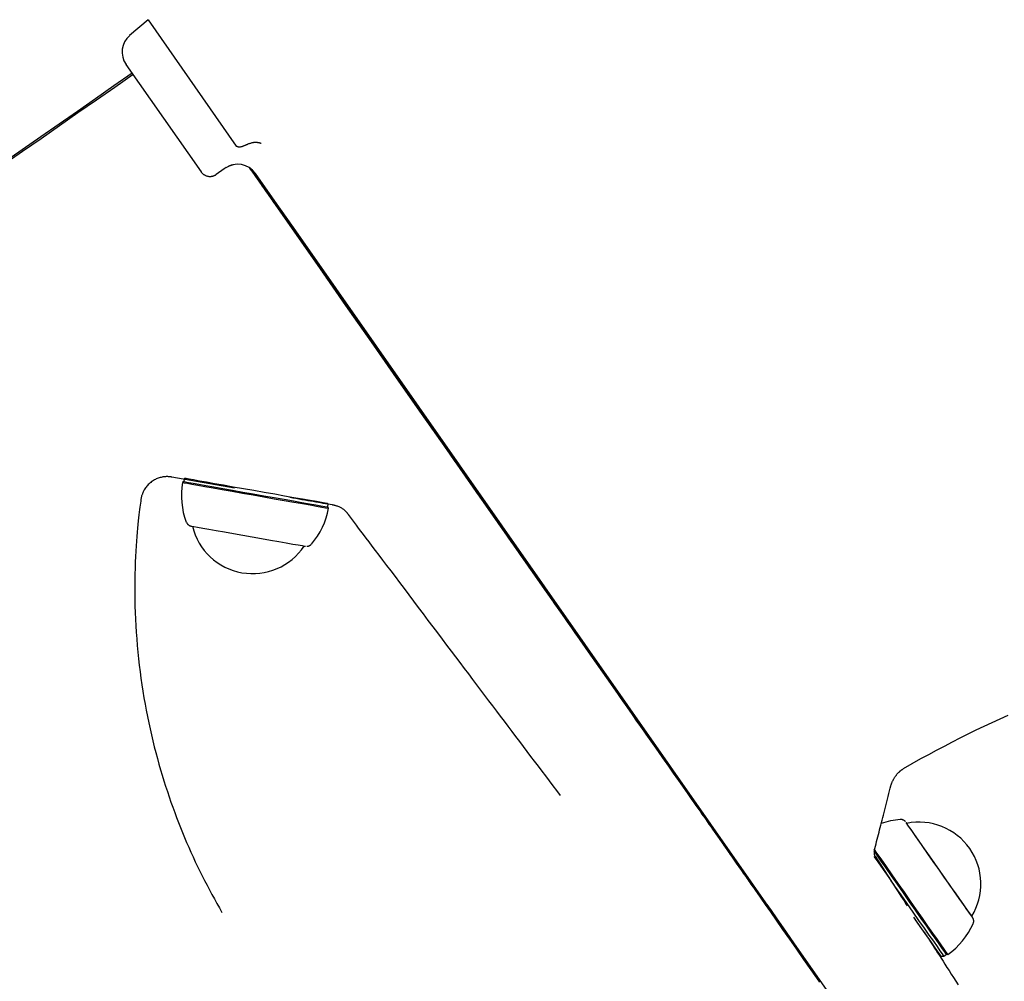
# Model space of a CAD drawing. Extents: x -3538 to 8326, y -2274 to 2480.
# Drawn here: x -1161 to -936, y 59 to 279 of the extents above; entities that cross this region are included whole.
import ezdxf

# ---------------------------------------------------------------- set-up
doc = ezdxf.new("R2010")
doc.units = 0

msp = doc.modelspace()

# ---------------------------------------------------------------- linework, layer by layer
at = {"color": 7, "linetype": 'Continuous'}
for p, q in [((-1131.8, 279.11), (-1136.01, 275.5)), ((-1131.8, 279.11), (-1131.8, 279.11)), ((-1136.85, 268.85), (-1119.65, 244.28)), ((-1119.65, 244.28), (-1119.65, 244.28)), ((-1113.85, 245.29), (-1114.32, 244.96)), ((-1107.16, 243.88), (-1107.15, 243.88)), ((-1116.16, 243.67), (-1116.16, 243.67)), ((-1100.83, 234.84), (-1100.92, 234.35)), ((-942.56, 8.81), (-1098.47, 231.48)), ((-1092.8, 222.77), (-1092.72, 223.26)), ((-1123.52, 173.85), (-1123.61, 173.33)), ((-1123.61, 173.33), (-1123.9, 173.12)), ((-1090.62, 167.51), (-1090.49, 168.25)), ((-1090.41, 167.22), (-1090.62, 167.51)), ((-954.76, 109.8), (-958.73, 107.51)), ((-957.9, 95.03), (-957.9, 95.03)), ((-984.82, 69.02), (-990.09, 76.58)), ((-942.99, 73.73), (-942.98, 73.73)), ((-983.53, 67.32), (-983.76, 67.16)), ((-983.65, 67.49), (-983.72, 67.45)), ((-950.01, 64.59), (-949.43, 64.64)), ((-949.43, 64.64), (-948.82, 65.07)), ((-948.82, 65.07), (-948.47, 65.01)), ((-977.95, 58.86), (-979.78, 61.48)), ((-978.02, 58.96), (-977.79, 59.13))]:
    msp.add_line(p, q, dxfattribs=at)
for points in [[(-1131.79, 279.05), (-1111.56, 250.16)], [(-1135.45, 266.85), (-1139.62, 263.93), (-1143.8, 261.02), (-1147.99, 258.1), (-1152.19, 255.18), (-1156.4, 252.25), (-1160.64, 249.3), (-1164.89, 246.35)], [(-1135.24, 266.55), (-1139.44, 263.62), (-1143.64, 260.69), (-1147.86, 257.75), (-1152.08, 254.81), (-1156.31, 251.86), (-1160.57, 248.91), (-1164.84, 245.94)], [(-1111.56, 250.16), (-1111.52, 250.14), (-1111.48, 250.13), (-1111.44, 250.11), (-1111.39, 250.09), (-1111.34, 250.07), (-1111.28, 250.06), (-1111.22, 250.05), (-1111.15, 250.03), (-1111.07, 250.03), (-1110.98, 250.02), (-1110.88, 250.02), (-1110.78, 250.02), (-1110.68, 250.02), (-1110.57, 250.03), (-1110.46, 250.04), (-1110.36, 250.06), (-1110.25, 250.09), (-1110.15, 250.12), (-1110.05, 250.15), (-1109.95, 250.19), (-1109.85, 250.23), (-1109.75, 250.27), (-1109.65, 250.31), (-1109.56, 250.35), (-1109.47, 250.39), (-1109.37, 250.43), (-1109.28, 250.47), (-1109.19, 250.51), (-1109.1, 250.55), (-1109.01, 250.59), (-1108.92, 250.62), (-1108.83, 250.66)], [(-1108.83, 250.66), (-1108.68, 250.72), (-1108.53, 250.77), (-1108.38, 250.82), (-1108.23, 250.87), (-1108.08, 250.91), (-1107.93, 250.95), (-1107.79, 250.98), (-1107.65, 251.01), (-1107.51, 251.03), (-1107.37, 251.04), (-1107.24, 251.05), (-1107.11, 251.05), (-1106.99, 251.05), (-1106.88, 251.04), (-1106.77, 251.03), (-1106.67, 251.02), (-1106.58, 251.01), (-1106.49, 250.99), (-1106.41, 250.97), (-1106.34, 250.96), (-1106.28, 250.94), (-1106.22, 250.92), (-1106.17, 250.91), (-1106.12, 250.89), (-1106.08, 250.88), (-1106.04, 250.86), (-1106.01, 250.85), (-1105.98, 250.84), (-1105.96, 250.83), (-1105.93, 250.83), (-1105.91, 250.82), (-1105.89, 250.81)], [(-1119.65, 244.28), (-1119.58, 244.2), (-1119.51, 244.12), (-1119.44, 244.04), (-1119.37, 243.97), (-1119.29, 243.89), (-1119.22, 243.82), (-1119.14, 243.75), (-1119.06, 243.69), (-1118.97, 243.63), (-1118.88, 243.57), (-1118.79, 243.52), (-1118.7, 243.47), (-1118.6, 243.42), (-1118.5, 243.38), (-1118.4, 243.35), (-1118.3, 243.32), (-1118.2, 243.29), (-1118.1, 243.27), (-1117.99, 243.25), (-1117.89, 243.23), (-1117.79, 243.22), (-1117.69, 243.22), (-1117.6, 243.21), (-1117.5, 243.21), (-1117.41, 243.22), (-1117.32, 243.23), (-1117.24, 243.24), (-1117.16, 243.25), (-1117.08, 243.27), (-1117.01, 243.28), (-1116.94, 243.3), (-1116.87, 243.32), (-1116.81, 243.34), (-1116.76, 243.36), (-1116.7, 243.38), (-1116.66, 243.4), (-1116.61, 243.42), (-1116.57, 243.44), (-1116.53, 243.46), (-1116.5, 243.47), (-1116.47, 243.49), (-1116.45, 243.5), (-1116.42, 243.51), (-1116.4, 243.52), (-1116.38, 243.53), (-1116.37, 243.54), (-1116.35, 243.55), (-1116.34, 243.56), (-1116.33, 243.57), (-1116.31, 243.57), (-1116.3, 243.58), (-1116.29, 243.59), (-1116.28, 243.59), (-1116.27, 243.6), (-1116.27, 243.6), (-1116.26, 243.61), (-1116.25, 243.61), (-1116.24, 243.62), (-1116.24, 243.62), (-1116.23, 243.62), (-1116.23, 243.63), (-1116.22, 243.63), (-1116.22, 243.63), (-1116.21, 243.64), (-1116.21, 243.64), (-1116.21, 243.64), (-1116.2, 243.64), (-1116.2, 243.65), (-1116.2, 243.65), (-1116.19, 243.65), (-1116.19, 243.65), (-1116.19, 243.65), (-1116.19, 243.66), (-1116.18, 243.66), (-1116.18, 243.66), (-1116.18, 243.66), (-1116.17, 243.66), (-1116.17, 243.67), (-1116.17, 243.67), (-1116.16, 243.67)], [(-1114.32, 244.96), (-1116.16, 243.67)], [(-1113.85, 245.29), (-1113.06, 245.74), (-1112.43, 245.96)], [(-1108.5, 245.18), (-1103.42, 237.91), (-1097.6, 229.61), (-1091.81, 221.33), (-1086.03, 213.08), (-1080.28, 204.88), (-1074.57, 196.72), (-1068.9, 188.63), (-1063.29, 180.61), (-1057.72, 172.67), (-1052.22, 164.82), (-1046.8, 157.07), (-1041.44, 149.43), (-1036.18, 141.91), (-1031, 134.52), (-1025.91, 127.27), (-1020.93, 120.16), (-1016.05, 113.2), (-1011.29, 106.41), (-1006.65, 99.79), (-1002.13, 93.35), (-997.75, 87.09), (-993.5, 81.03), (-989.39, 75.17), (-985.42, 69.51), (-981.61, 64.08), (-977.95, 58.86)], [(-1020.77, 119.95), (-1025.76, 127.07), (-1030.86, 134.34), (-1036.07, 141.77), (-1041.37, 149.34), (-1046.76, 157.03), (-1052.24, 164.85), (-1057.79, 172.77), (-1063.41, 180.79), (-1069.09, 188.91), (-1074.82, 197.09), (-1080.61, 205.35), (-1086.43, 213.66), (-1092.28, 222.02), (-1098.15, 230.41), (-1104.05, 238.82), (-1108.49, 245.17)], [(-1108.45, 245.15), (-1108.06, 244.59), (-1107.67, 244.04), (-1107.28, 243.47), (-1106.88, 242.9), (-1106.46, 242.31), (-1106.04, 241.7), (-1105.59, 241.07), (-1105.13, 240.41), (-1104.65, 239.72), (-1104.15, 239.01), (-1103.64, 238.27), (-1103.11, 237.52), (-1102.57, 236.75), (-1102.02, 235.96), (-1101.47, 235.18), (-1100.91, 234.38)], [(-1100.91, 234.39), (-1101.17, 234.77), (-1101.44, 235.14), (-1101.7, 235.53), (-1101.97, 235.91), (-1102.25, 236.3), (-1102.52, 236.69), (-1102.8, 237.09), (-1103.09, 237.5), (-1103.38, 237.92), (-1103.68, 238.34), (-1103.98, 238.78), (-1104.29, 239.22), (-1104.61, 239.67), (-1104.93, 240.13), (-1105.26, 240.6), (-1105.6, 241.08), (-1105.94, 241.57), (-1106.28, 242.06), (-1106.63, 242.56), (-1106.99, 243.07), (-1107.34, 243.58), (-1107.7, 244.09), (-1108.06, 244.61), (-1108.43, 245.12)], [(-1101.81, 236.24), (-1107.15, 243.88)], [(-1098.47, 231.48), (-1101.81, 236.24)], [(-989.91, 76.29), (-989.87, 76.23), (-989.83, 76.17), (-989.79, 76.11), (-989.76, 76.06), (-989.73, 76.01), (-989.7, 75.97), (-989.67, 75.93), (-989.66, 75.9), (-989.65, 75.88), (-989.64, 75.86), (-989.64, 75.85), (-989.64, 75.84), (-989.63, 75.83), (-989.63, 75.81), (-989.62, 75.78), (-989.6, 75.75), (-989.57, 75.7), (-989.54, 75.64), (-989.51, 75.58), (-989.47, 75.52), (-989.44, 75.47), (-989.41, 75.42), (-989.39, 75.38), (-989.38, 75.36), (-989.39, 75.35), (-989.4, 75.37), (-989.43, 75.4), (-989.47, 75.43), (-989.5, 75.48), (-989.55, 75.54), (-989.59, 75.59), (-989.64, 75.65), (-989.68, 75.7), (-989.72, 75.76), (-989.76, 75.81), (-989.8, 75.86), (-989.83, 75.92), (-989.87, 75.97), (-989.92, 76.03), (-989.96, 76.09), (-990.01, 76.16), (-990.06, 76.23), (-990.11, 76.31), (-990.17, 76.39), (-990.24, 76.48), (-990.3, 76.58), (-990.38, 76.68), (-990.45, 76.79), (-990.53, 76.9), (-990.62, 77.02), (-990.71, 77.15), (-990.81, 77.29), (-990.91, 77.44), (-991.02, 77.59), (-991.13, 77.75), (-991.26, 77.93), (-991.38, 78.11), (-991.52, 78.3), (-991.66, 78.5), (-991.81, 78.71), (-991.97, 78.93), (-992.13, 79.17), (-992.3, 79.41), (-992.49, 79.67), (-992.68, 79.94), (-992.87, 80.23), (-993.08, 80.52), (-993.3, 80.83), (-993.52, 81.14), (-993.75, 81.47), (-993.99, 81.81), (-994.23, 82.16), (-994.48, 82.51), (-994.74, 82.88), (-995.01, 83.26), (-995.28, 83.64), (-995.55, 84.04), (-995.84, 84.45), (-996.13, 84.86), (-996.43, 85.28), (-996.73, 85.71), (-997.04, 86.15), (-997.35, 86.6), (-997.68, 87.06), (-998, 87.53), (-998.34, 88), (-998.67, 88.48), (-999.02, 88.97), (-999.37, 89.47), (-999.72, 89.98), (-1000.08, 90.49), (-1000.45, 91.01), (-1000.82, 91.54), (-1001.2, 92.08), (-1001.58, 92.62), (-1001.96, 93.17), (-1002.36, 93.73), (-1002.75, 94.3), (-1003.16, 94.87), (-1003.57, 95.46), (-1003.98, 96.05), (-1004.4, 96.65), (-1004.83, 97.25), (-1005.26, 97.87), (-1005.7, 98.49), (-1006.14, 99.13), (-1006.59, 99.78), (-1007.06, 100.44), (-1007.54, 101.12), (-1008.03, 101.82), (-1008.54, 102.55), (-1009.06, 103.3), (-1009.61, 104.07), (-1010.17, 104.88), (-1010.75, 105.71), (-1011.35, 106.56), (-1011.97, 107.45), (-1012.61, 108.36), (-1013.27, 109.3), (-1013.94, 110.26), (-1014.64, 111.25), (-1015.35, 112.26), (-1016.08, 113.31), (-1016.83, 114.37), (-1017.6, 115.47), (-1018.38, 116.59), (-1019.19, 117.74), (-1020.01, 118.91), (-1020.85, 120.12), (-1021.71, 121.34), (-1022.59, 122.59), (-1023.48, 123.86), (-1024.38, 125.14), (-1025.28, 126.44), (-1026.2, 127.75), (-1027.13, 129.07), (-1028.06, 130.39), (-1028.99, 131.72), (-1029.93, 133.06), (-1030.87, 134.41), (-1031.82, 135.76), (-1032.77, 137.11), (-1033.72, 138.47), (-1034.68, 139.84), (-1035.64, 141.21), (-1036.6, 142.59), (-1037.57, 143.97), (-1038.54, 145.35), (-1039.51, 146.74), (-1040.49, 148.13), (-1041.46, 149.52), (-1042.44, 150.92), (-1043.43, 152.33), (-1044.41, 153.73), (-1045.4, 155.14), (-1046.39, 156.55), (-1047.38, 157.97), (-1048.38, 159.39), (-1049.37, 160.81), (-1050.37, 162.23), (-1051.37, 163.66), (-1052.37, 165.09), (-1053.38, 166.52), (-1054.38, 167.96), (-1055.39, 169.4), (-1056.4, 170.85), (-1057.42, 172.3), (-1058.44, 173.75), (-1059.46, 175.21), (-1060.49, 176.68), (-1061.52, 178.15), (-1062.55, 179.63), (-1063.59, 181.11), (-1064.63, 182.59), (-1065.68, 184.08), (-1066.72, 185.58), (-1067.77, 187.08), (-1068.83, 188.58), (-1069.89, 190.09), (-1070.95, 191.61), (-1072.01, 193.13), (-1073.08, 194.65), (-1074.15, 196.18), (-1075.22, 197.71), (-1076.3, 199.25), (-1077.37, 200.78), (-1078.43, 202.3), (-1079.48, 203.8), (-1080.51, 205.27), (-1081.52, 206.7), (-1082.49, 208.08), (-1083.42, 209.41), (-1084.31, 210.68), (-1085.15, 211.89), (-1085.95, 213.03), (-1086.71, 214.11), (-1087.42, 215.13), (-1088.09, 216.09), (-1088.72, 216.98), (-1089.29, 217.8), (-1089.83, 218.57), (-1090.33, 219.28), (-1090.79, 219.94), (-1091.22, 220.56), (-1091.64, 221.15), (-1092.03, 221.71), (-1092.42, 222.26), (-1092.8, 222.81)], [(-1092.8, 222.8), (-1092.1, 221.8), (-1091.4, 220.81), (-1090.7, 219.79), (-1089.97, 218.76), (-1089.23, 217.71), (-1088.47, 216.62), (-1087.69, 215.5), (-1086.87, 214.33), (-1086.02, 213.11), (-1085.13, 211.84), (-1084.21, 210.53), (-1083.25, 209.16), (-1082.26, 207.75), (-1081.23, 206.28), (-1080.17, 204.77), (-1079.08, 203.21), (-1077.95, 201.6), (-1076.79, 199.94), (-1075.61, 198.25), (-1074.4, 196.52), (-1073.17, 194.77), (-1071.92, 192.99), (-1070.66, 191.18), (-1069.38, 189.37), (-1068.11, 187.54), (-1066.82, 185.71), (-1065.53, 183.86), (-1064.24, 182.02), (-1062.94, 180.17), (-1061.65, 178.32), (-1060.35, 176.47), (-1059.06, 174.63), (-1057.77, 172.79), (-1056.49, 170.95), (-1055.2, 169.12), (-1053.93, 167.3), (-1052.65, 165.48), (-1051.38, 163.67), (-1050.12, 161.86), (-1048.85, 160.06), (-1047.6, 158.26), (-1046.34, 156.47), (-1045.09, 154.69), (-1043.85, 152.92), (-1042.61, 151.15), (-1041.38, 149.39), (-1040.15, 147.64), (-1038.93, 145.9), (-1037.72, 144.17), (-1036.51, 142.44), (-1035.31, 140.73), (-1034.11, 139.02), (-1032.91, 137.31), (-1031.72, 135.61), (-1030.53, 133.91), (-1029.34, 132.22)], [(-1126.37, 174.35), (-1126.42, 174.36), (-1126.47, 174.37), (-1126.53, 174.38), (-1126.59, 174.38), (-1126.65, 174.39), (-1126.72, 174.4), (-1126.8, 174.41), (-1126.89, 174.42), (-1126.99, 174.43), (-1127.1, 174.44), (-1127.22, 174.45), (-1127.36, 174.45), (-1127.5, 174.45), (-1127.65, 174.45), (-1127.82, 174.44), (-1127.99, 174.42), (-1128.18, 174.4), (-1128.38, 174.37), (-1128.58, 174.34), (-1128.79, 174.29), (-1129.01, 174.23), (-1129.23, 174.17), (-1129.45, 174.1), (-1129.67, 174.01), (-1129.9, 173.92), (-1130.12, 173.82), (-1130.34, 173.7), (-1130.56, 173.58), (-1130.78, 173.44), (-1130.98, 173.3), (-1131.18, 173.14), (-1131.38, 172.98), (-1131.56, 172.81), (-1131.73, 172.63), (-1131.9, 172.45), (-1132.05, 172.26), (-1132.21, 172.06), (-1132.36, 171.86), (-1132.51, 171.66), (-1132.65, 171.46)], [(-1111.94, 171.84), (-1126.37, 174.35)], [(-1090.49, 168.25), (-1090.66, 168.28), (-1091.17, 168.37), (-1092.03, 168.51), (-1093.2, 168.72), (-1094.67, 168.98), (-1096.4, 169.28), (-1098.35, 169.62), (-1100.49, 170), (-1102.77, 170.4), (-1105.14, 170.82), (-1107.54, 171.24), (-1109.94, 171.66), (-1112.27, 172.07), (-1114.49, 172.47), (-1116.55, 172.83), (-1118.4, 173.16), (-1120.01, 173.45), (-1121.35, 173.68), (-1122.37, 173.87), (-1123.07, 173.99), (-1123.43, 174.06), (-1123.48, 174.07)], [(-1123.9, 173.12), (-1123.85, 173.12), (-1123.49, 173.05), (-1122.78, 172.92), (-1121.73, 172.74), (-1120.38, 172.49), (-1118.74, 172.2), (-1116.86, 171.87), (-1114.77, 171.5), (-1112.52, 171.1), (-1110.15, 170.69), (-1107.72, 170.26), (-1105.28, 169.83), (-1102.88, 169.4), (-1100.57, 169), (-1098.4, 168.61), (-1096.41, 168.27), (-1094.66, 167.96), (-1093.17, 167.7), (-1091.98, 167.49), (-1091.11, 167.34), (-1090.59, 167.25), (-1090.41, 167.22)], [(-1123.61, 173.33), (-1123.56, 173.32), (-1123.2, 173.25), (-1122.5, 173.13), (-1121.48, 172.94), (-1120.14, 172.71), (-1118.53, 172.42), (-1116.68, 172.09), (-1114.62, 171.73), (-1112.4, 171.34), (-1110.07, 170.92), (-1107.67, 170.5), (-1105.27, 170.08), (-1102.9, 169.66), (-1100.62, 169.26), (-1098.48, 168.88), (-1096.53, 168.54), (-1094.8, 168.24), (-1093.33, 167.98), (-1092.16, 167.78), (-1091.3, 167.63), (-1090.79, 167.54), (-1090.62, 167.51)], [(-1133.41, 169.31), (-1133.47, 168.86), (-1133.54, 168.4), (-1133.6, 167.93), (-1133.67, 167.43), (-1133.74, 166.9), (-1133.81, 166.33), (-1133.88, 165.71), (-1133.96, 165.04), (-1134.04, 164.31), (-1134.13, 163.51), (-1134.21, 162.65), (-1134.3, 161.72), (-1134.38, 160.74), (-1134.47, 159.68), (-1134.54, 158.57), (-1134.61, 157.39), (-1134.68, 156.15), (-1134.73, 154.86), (-1134.77, 153.51), (-1134.81, 152.13), (-1134.83, 150.7), (-1134.84, 149.25), (-1134.84, 147.78), (-1134.82, 146.3), (-1134.79, 144.81), (-1134.74, 143.31), (-1134.68, 141.81), (-1134.6, 140.3), (-1134.51, 138.79), (-1134.4, 137.28), (-1134.27, 135.77), (-1134.13, 134.26), (-1133.98, 132.75), (-1133.81, 131.25), (-1133.62, 129.74), (-1133.42, 128.25), (-1133.21, 126.76), (-1132.98, 125.29), (-1132.74, 123.82), (-1132.48, 122.37), (-1132.21, 120.93), (-1131.93, 119.5), (-1131.64, 118.09), (-1131.34, 116.69), (-1131.02, 115.3), (-1130.7, 113.94), (-1130.36, 112.58), (-1130.02, 111.24), (-1129.66, 109.92), (-1129.3, 108.62), (-1128.93, 107.32), (-1128.55, 106.05), (-1128.16, 104.79), (-1127.77, 103.54), (-1127.36, 102.31), (-1126.96, 101.1), (-1126.54, 99.9), (-1126.12, 98.71), (-1125.69, 97.53), (-1125.25, 96.37), (-1124.81, 95.22), (-1124.36, 94.07), (-1123.9, 92.93), (-1123.43, 91.8), (-1122.96, 90.68), (-1122.47, 89.56), (-1121.98, 88.44), (-1121.48, 87.34), (-1120.97, 86.24), (-1120.45, 85.15), (-1119.92, 84.06), (-1119.39, 82.99), (-1118.84, 81.92), (-1118.28, 80.86), (-1117.72, 79.81), (-1117.15, 78.76), (-1116.58, 77.72), (-1116, 76.68), (-1115.43, 75.65), (-1114.85, 74.61)], [(-1132.65, 171.46), (-1132.73, 171.29), (-1132.81, 171.11), (-1132.89, 170.94), (-1132.97, 170.77), (-1133.04, 170.61), (-1133.1, 170.46), (-1133.16, 170.31), (-1133.21, 170.17), (-1133.26, 170.04), (-1133.29, 169.92), (-1133.32, 169.81), (-1133.35, 169.7), (-1133.37, 169.6), (-1133.38, 169.5), (-1133.4, 169.41), (-1133.41, 169.31)], [(-1089.53, 167.96), (-1090.05, 168.05), (-1090.57, 168.14), (-1091.1, 168.23), (-1091.64, 168.33), (-1092.19, 168.42), (-1092.75, 168.52), (-1093.33, 168.62), (-1093.94, 168.72), (-1094.56, 168.83), (-1095.2, 168.94), (-1095.86, 169.06), (-1096.53, 169.17), (-1097.22, 169.29), (-1097.91, 169.41), (-1098.61, 169.53), (-1099.32, 169.65)], [(-1085.83, 165.74), (-1085.88, 165.8), (-1085.93, 165.88), (-1085.99, 165.95), (-1086.05, 166.02), (-1086.11, 166.1), (-1086.18, 166.18), (-1086.26, 166.27), (-1086.35, 166.36), (-1086.44, 166.46), (-1086.55, 166.56), (-1086.67, 166.67), (-1086.79, 166.78), (-1086.92, 166.89), (-1087.06, 166.99), (-1087.21, 167.1), (-1087.36, 167.2), (-1087.52, 167.29), (-1087.68, 167.38), (-1087.85, 167.46), (-1088.02, 167.53), (-1088.18, 167.6), (-1088.34, 167.66), (-1088.5, 167.71), (-1088.64, 167.76), (-1088.78, 167.8), (-1088.9, 167.84), (-1089.02, 167.87), (-1089.13, 167.89), (-1089.23, 167.91), (-1089.33, 167.93), (-1089.43, 167.95), (-1089.53, 167.96)], [(-1037.28, 101.44), (-1038.12, 102.55), (-1038.95, 103.66), (-1039.79, 104.77), (-1040.64, 105.88), (-1041.48, 107), (-1042.33, 108.12), (-1043.18, 109.25), (-1044.03, 110.37), (-1044.89, 111.51), (-1045.75, 112.65), (-1046.61, 113.79), (-1047.48, 114.94), (-1048.36, 116.1), (-1049.23, 117.26), (-1050.11, 118.42), (-1050.99, 119.59), (-1051.88, 120.76), (-1052.77, 121.94), (-1053.66, 123.13), (-1054.57, 124.33), (-1055.48, 125.53), (-1056.41, 126.76), (-1057.34, 128), (-1058.29, 129.26), (-1059.26, 130.54), (-1060.24, 131.84), (-1061.24, 133.16), (-1062.25, 134.5), (-1063.28, 135.86), (-1064.33, 137.25), (-1065.39, 138.66), (-1066.47, 140.08), (-1067.56, 141.53), (-1068.66, 142.99), (-1069.77, 144.46), (-1070.87, 145.92), (-1071.96, 147.37), (-1073.04, 148.79), (-1074.09, 150.18), (-1075.11, 151.54), (-1076.1, 152.84), (-1077.05, 154.1), (-1077.95, 155.3), (-1078.81, 156.44), (-1079.63, 157.53), (-1080.4, 158.55), (-1081.13, 159.5), (-1081.8, 160.39), (-1082.42, 161.22), (-1082.99, 161.98), (-1083.52, 162.68), (-1084.02, 163.35), (-1084.5, 163.97), (-1084.95, 164.58), (-1085.39, 165.16), (-1085.83, 165.74)], [(-1122.97, 163.98), (-1122.96, 163.96), (-1122.95, 163.93), (-1122.94, 163.91), (-1122.93, 163.88), (-1122.92, 163.86), (-1122.91, 163.83), (-1122.9, 163.81), (-1122.88, 163.78), (-1122.87, 163.76), (-1122.85, 163.73), (-1122.83, 163.7), (-1122.81, 163.68), (-1122.79, 163.65), (-1122.77, 163.63), (-1122.74, 163.6), (-1122.72, 163.57), (-1122.69, 163.55), (-1122.66, 163.52), (-1122.64, 163.5), (-1122.61, 163.47), (-1122.58, 163.45), (-1122.55, 163.43), (-1122.53, 163.41), (-1122.5, 163.38), (-1122.47, 163.37), (-1122.44, 163.35), (-1122.42, 163.33), (-1122.39, 163.31), (-1122.37, 163.3), (-1122.34, 163.28), (-1122.32, 163.27), (-1122.29, 163.26), (-1122.27, 163.25), (-1122.25, 163.24), (-1122.23, 163.23), (-1122.2, 163.22), (-1122.19, 163.21), (-1122.17, 163.2), (-1122.15, 163.2), (-1122.13, 163.19), (-1122.12, 163.18), (-1122.1, 163.18), (-1122.09, 163.17), (-1122.08, 163.17), (-1122.06, 163.17), (-1122.05, 163.16), (-1122.04, 163.16), (-1122.03, 163.16), (-1122.02, 163.16), (-1122.02, 163.15), (-1122.01, 163.15), (-1122, 163.15), (-1122, 163.15), (-1121.99, 163.15), (-1121.99, 163.15), (-1121.98, 163.14), (-1121.98, 163.14), (-1121.97, 163.14), (-1121.97, 163.14), (-1121.96, 163.14), (-1121.96, 163.14), (-1121.96, 163.14), (-1121.95, 163.14), (-1121.95, 163.14), (-1121.94, 163.14), (-1121.94, 163.13), (-1121.94, 163.13), (-1121.93, 163.13), (-1121.93, 163.13), (-1121.92, 163.13), (-1121.92, 163.13), (-1121.92, 163.13), (-1121.91, 163.13), (-1121.91, 163.13), (-1121.9, 163.13), (-1121.9, 163.13), (-1121.89, 163.12), (-1121.89, 163.12), (-1121.88, 163.12), (-1121.88, 163.12), (-1121.87, 163.12), (-1121.87, 163.12), (-1121.86, 163.12), (-1121.85, 163.12), (-1121.85, 163.12), (-1121.84, 163.11), (-1121.83, 163.11), (-1121.83, 163.11), (-1121.82, 163.11), (-1121.81, 163.11), (-1121.8, 163.11), (-1121.79, 163.1), (-1121.78, 163.1), (-1121.77, 163.1), (-1121.76, 163.1), (-1121.74, 163.1)], [(-1121.79, 163.11), (-1121.76, 163.1), (-1121.26, 163.01), (-1120.43, 162.86), (-1119.27, 162.66), (-1117.84, 162.4), (-1116.15, 162.1), (-1114.27, 161.77), (-1112.23, 161.41), (-1110.1, 161.03), (-1107.94, 160.65), (-1105.8, 160.28), (-1103.74, 159.91), (-1101.83, 159.58), (-1100.1, 159.27), (-1098.6, 159.01), (-1097.39, 158.8), (-1096.49, 158.64), (-1095.92, 158.54), (-1095.71, 158.51), (-1095.71, 158.51)], [(-1095.43, 158.49), (-1095.39, 158.49), (-1095.35, 158.5), (-1095.31, 158.5), (-1095.27, 158.51), (-1095.23, 158.51), (-1095.19, 158.52), (-1095.14, 158.53), (-1095.1, 158.54), (-1095.06, 158.55), (-1095.02, 158.56), (-1094.97, 158.57), (-1094.93, 158.59), (-1094.88, 158.61), (-1094.84, 158.63), (-1094.8, 158.65), (-1094.75, 158.67), (-1094.71, 158.7), (-1094.67, 158.73), (-1094.63, 158.76), (-1094.59, 158.79), (-1094.55, 158.82), (-1094.51, 158.86), (-1094.47, 158.89), (-1094.42, 158.92)], [(-1029.34, 132.22), (-1028.15, 130.51), (-1026.88, 128.69), (-1025.56, 126.82), (-1024.24, 124.93), (-1022.94, 123.08), (-1021.71, 121.31), (-1020.57, 119.68), (-1019.55, 118.22), (-1018.68, 116.98), (-1017.98, 115.99), (-1017.48, 115.26), (-1017.18, 114.83), (-1017.09, 114.71), (-1017.22, 114.89), (-1017.56, 115.37), (-1018.1, 116.14), (-1018.83, 117.18), (-1019.73, 118.46), (-1020.77, 119.95)], [(-934.7, 119.7), (-936.55, 118.9), (-938.39, 118.08), (-940.23, 117.23), (-942.06, 116.35), (-943.88, 115.46), (-945.7, 114.54), (-947.52, 113.61), (-949.33, 112.67), (-951.14, 111.72), (-952.95, 110.76), (-954.76, 109.8)], [(-961.69, 103.1), (-961.67, 103.18), (-961.65, 103.27), (-961.63, 103.36), (-961.61, 103.45), (-961.58, 103.54), (-961.56, 103.64), (-961.53, 103.73), (-961.5, 103.83), (-961.46, 103.93), (-961.43, 104.03), (-961.39, 104.13), (-961.35, 104.24), (-961.3, 104.34), (-961.26, 104.45), (-961.21, 104.56), (-961.16, 104.67), (-961.1, 104.78), (-961.05, 104.88), (-960.99, 104.99), (-960.93, 105.1), (-960.87, 105.21), (-960.81, 105.32), (-960.75, 105.42), (-960.68, 105.53), (-960.62, 105.63), (-960.55, 105.73), (-960.49, 105.82), (-960.42, 105.92), (-960.35, 106.01), (-960.28, 106.1), (-960.21, 106.18), (-960.14, 106.27), (-960.07, 106.35), (-960, 106.43), (-959.94, 106.51), (-959.87, 106.58), (-959.8, 106.66), (-959.73, 106.73), (-959.66, 106.79), (-959.59, 106.86), (-959.52, 106.92), (-959.46, 106.98), (-959.39, 107.03), (-959.33, 107.09), (-959.27, 107.14), (-959.21, 107.18), (-959.15, 107.23), (-959.1, 107.27), (-959.05, 107.3), (-958.99, 107.34), (-958.95, 107.37), (-958.9, 107.4), (-958.85, 107.43), (-958.81, 107.45), (-958.76, 107.48), (-958.72, 107.5)], [(-965.2, 89.28), (-965.07, 89.8), (-964.93, 90.33), (-964.8, 90.85), (-964.66, 91.38), (-964.52, 91.91), (-964.38, 92.45), (-964.25, 92.99), (-964.11, 93.53), (-963.97, 94.09), (-963.82, 94.64), (-963.68, 95.21), (-963.53, 95.78), (-963.39, 96.36), (-963.24, 96.94), (-963.09, 97.54), (-962.94, 98.14), (-962.79, 98.74), (-962.64, 99.35), (-962.49, 99.97), (-962.33, 100.59), (-962.18, 101.22), (-962.02, 101.85), (-961.87, 102.48), (-961.71, 103.11)], [(-958.21, 95.44), (-958.21, 95.45), (-958.22, 95.46), (-958.23, 95.47), (-958.24, 95.47), (-958.25, 95.48), (-958.26, 95.49), (-958.27, 95.5), (-958.28, 95.52), (-958.3, 95.53), (-958.31, 95.54), (-958.33, 95.56), (-958.35, 95.57), (-958.37, 95.59), (-958.39, 95.6), (-958.42, 95.62), (-958.44, 95.64), (-958.47, 95.66), (-958.5, 95.68), (-958.54, 95.7), (-958.57, 95.71), (-958.6, 95.73), (-958.64, 95.75), (-958.68, 95.77), (-958.72, 95.79), (-958.75, 95.8), (-958.79, 95.82), (-958.83, 95.83), (-958.87, 95.85), (-958.91, 95.86), (-958.94, 95.87), (-958.98, 95.88), (-959.02, 95.88), (-959.06, 95.89), (-959.09, 95.89), (-959.13, 95.89), (-959.16, 95.89), (-959.2, 95.89), (-959.23, 95.88), (-959.27, 95.88), (-959.3, 95.88)], [(-957.86, 94.98), (-958.05, 95.25), (-958.03, 95.22), (-957.9, 95.03)], [(-950.26, 84.11), (-951.49, 85.87), (-952.69, 87.58), (-953.83, 89.21), (-954.88, 90.71), (-955.8, 92.03), (-956.58, 93.15), (-957.2, 94.02), (-957.62, 94.63), (-957.85, 94.97), (-957.9, 95.03)], [(-942.98, 73.73), (-942.83, 73.51), (-942.85, 73.54), (-943.08, 73.86), (-943.5, 74.47), (-944.12, 75.35), (-944.91, 76.47), (-945.85, 77.82), (-946.92, 79.34), (-948.08, 80.99), (-949.31, 82.74), (-950.56, 84.54), (-951.82, 86.33), (-953.03, 88.07), (-954.18, 89.71), (-955.22, 91.2), (-956.14, 92.5), (-956.89, 93.59), (-957.47, 94.42), (-957.86, 94.98)], [(-948.47, 65.01), (-948.56, 65.13), (-948.85, 65.54), (-949.34, 66.24), (-950.02, 67.21), (-950.88, 68.43), (-951.89, 69.87), (-953.04, 71.51), (-954.29, 73.3), (-955.64, 75.22), (-957.03, 77.21), (-958.45, 79.24), (-959.87, 81.27), (-961.25, 83.24), (-962.57, 85.12), (-963.79, 86.87), (-964.9, 88.45), (-965.4, 89.18)], [(-948.82, 65.07), (-948.91, 65.19), (-949.19, 65.6), (-949.68, 66.28), (-950.35, 67.24), (-951.19, 68.44), (-952.19, 69.86), (-953.32, 71.48), (-954.56, 73.24), (-955.88, 75.13), (-957.25, 77.09), (-958.65, 79.09), (-960.05, 81.09), (-961.41, 83.03), (-962.71, 84.89), (-963.92, 86.61), (-965.01, 88.17), (-965.34, 88.65)], [(-965.16, 87.58), (-965.17, 87.59), (-965.18, 87.6), (-965.19, 87.62), (-965.2, 87.63), (-965.2, 87.65), (-965.21, 87.67), (-965.22, 87.69), (-965.23, 87.72), (-965.24, 87.74), (-965.25, 87.77), (-965.26, 87.81), (-965.27, 87.84), (-965.28, 87.88), (-965.29, 87.92), (-965.3, 87.97), (-965.31, 88.02), (-965.31, 88.07), (-965.32, 88.12), (-965.32, 88.18), (-965.32, 88.24), (-965.32, 88.3), (-965.32, 88.36), (-965.32, 88.42), (-965.32, 88.48), (-965.32, 88.54), (-965.32, 88.59), (-965.32, 88.65), (-965.32, 88.7), (-965.31, 88.76), (-965.31, 88.81), (-965.3, 88.86), (-965.3, 88.91), (-965.29, 88.96), (-965.28, 89.01), (-965.27, 89.05), (-965.25, 89.1), (-965.24, 89.14), (-965.23, 89.19), (-965.21, 89.23), (-965.2, 89.27)], [(-965.41, 87.44), (-964.53, 86.18), (-963.32, 84.46), (-962.03, 82.6), (-960.67, 80.66), (-959.27, 78.66), (-957.87, 76.66), (-956.49, 74.7), (-955.17, 72.81), (-953.93, 71.04), (-952.8, 69.43), (-951.8, 68.01), (-950.96, 66.81), (-950.29, 65.85), (-949.81, 65.17), (-949.52, 64.76), (-949.43, 64.64)], [(-965.15, 87.53), (-964.58, 86.65), (-964.01, 85.78), (-963.45, 84.91), (-962.91, 84.07), (-962.37, 83.24), (-961.85, 82.44), (-961.36, 81.67), (-960.89, 80.94), (-960.44, 80.25), (-960.02, 79.6), (-959.62, 78.98), (-959.23, 78.38), (-958.86, 77.81), (-958.5, 77.25), (-958.15, 76.71), (-957.8, 76.17)], [(-942.98, 73.73), (-943, 73.75), (-943.17, 74), (-943.54, 74.52), (-944.1, 75.32), (-944.83, 76.37), (-945.72, 77.63), (-946.73, 79.08), (-947.85, 80.67), (-949.04, 82.36), (-950.26, 84.11)], [(-979.78, 61.48), (-981.45, 63.86), (-983.11, 66.23), (-984.73, 68.54), (-986.28, 70.75), (-987.73, 72.84), (-989.07, 74.75), (-990.27, 76.46), (-991.3, 77.93), (-992.14, 79.14), (-992.8, 80.08), (-993.24, 80.71), (-993.47, 81.04), (-993.5, 81.09)], [(-993.43, 81), (-993.26, 80.76), (-992.83, 80.15), (-992.2, 79.24)], [(-990.74, 77.14), (-990.21, 76.69), (-989.57, 75.95)], [(-989.99, 76.47), (-989.01, 75.08), (-987.68, 73.17), (-986.22, 71.09), (-984.67, 68.87), (-983.68, 67.47)], [(-983.68, 67.47), (-985.36, 69.88), (-989.6, 75.94)], [(-950.01, 64.59), (-950.09, 64.71), (-950.38, 65.11), (-950.85, 65.78), (-951.51, 66.72), (-952.34, 67.9), (-953.32, 69.3), (-954.43, 70.88), (-955.65, 72.62), (-956.29, 73.54)], [(-954.44, 70.89), (-955.89, 72.95)], [(-942.66, 72.12), (-942.65, 72.14), (-942.64, 72.16), (-942.63, 72.18), (-942.62, 72.2), (-942.61, 72.23), (-942.6, 72.25), (-942.59, 72.27), (-942.59, 72.3), (-942.58, 72.33), (-942.57, 72.35), (-942.57, 72.38), (-942.57, 72.42), (-942.56, 72.45), (-942.56, 72.48), (-942.56, 72.52), (-942.56, 72.55), (-942.56, 72.59), (-942.55, 72.62), (-942.56, 72.66), (-942.56, 72.7), (-942.56, 72.74), (-942.56, 72.77), (-942.56, 72.81), (-942.57, 72.84), (-942.57, 72.88), (-942.58, 72.91), (-942.58, 72.94), (-942.59, 72.98), (-942.6, 73.01), (-942.61, 73.04), (-942.61, 73.06), (-942.62, 73.09), (-942.63, 73.12), (-942.64, 73.14), (-942.65, 73.16), (-942.65, 73.19), (-942.66, 73.21), (-942.67, 73.23), (-942.68, 73.25), (-942.69, 73.26), (-942.7, 73.28), (-942.7, 73.3), (-942.71, 73.31), (-942.72, 73.32), (-942.72, 73.34), (-942.73, 73.35), (-942.73, 73.36), (-942.74, 73.37), (-942.75, 73.38), (-942.75, 73.39), (-942.75, 73.39), (-942.76, 73.4), (-942.76, 73.41), (-942.76, 73.41), (-942.77, 73.42), (-942.77, 73.42), (-942.77, 73.43), (-942.78, 73.43), (-942.78, 73.43), (-942.78, 73.44), (-942.78, 73.44), (-942.78, 73.44), (-942.79, 73.45), (-942.79, 73.45), (-942.79, 73.45), (-942.79, 73.45), (-942.79, 73.46), (-942.79, 73.46), (-942.8, 73.46), (-942.8, 73.47), (-942.8, 73.47), (-942.8, 73.47), (-942.8, 73.47), (-942.81, 73.48), (-942.81, 73.48), (-942.81, 73.48), (-942.81, 73.49), (-942.81, 73.49), (-942.82, 73.49), (-942.82, 73.5), (-942.82, 73.5), (-942.82, 73.5), (-942.82, 73.5), (-942.82, 73.51), (-942.83, 73.51), (-942.83, 73.51), (-942.83, 73.52), (-942.84, 73.52), (-942.84, 73.53), (-942.84, 73.53), (-942.85, 73.54), (-942.85, 73.55), (-942.86, 73.56), (-942.87, 73.56), (-942.87, 73.57), (-942.88, 73.58)], [(-953.88, 70.1), (-953.65, 69.75), (-953.43, 69.4), (-953.19, 69.04), (-952.95, 68.67), (-952.7, 68.28), (-952.44, 67.87), (-952.15, 67.43), (-951.85, 66.96), (-951.53, 66.46), (-951.18, 65.93), (-950.82, 65.36), (-950.43, 64.76), (-950.02, 64.13), (-949.59, 63.46), (-949.14, 62.77), (-948.68, 62.04), (-948.19, 61.29), (-947.69, 60.51), (-947.17, 59.71), (-946.64, 58.89), (-946.1, 58.05)], [(-984.86, 68.79), (-984.2, 67.86), (-983.73, 67.18)], [(-983.59, 67.27), (-984.16, 68.08), (-984.82, 69.02)], [(-977.83, 58.64), (-977.95, 58.86)]]:
    msp.add_lwpolyline(points, dxfattribs=at)
for centre, radius, start, end in [((-1132.74, 271.71), 5, 130.7106, 214.8326), ((-1111.25, 241.01), 5, 35.0813, 124.9996), ((-1107.16, 170.17), 17, 170, 201.073), ((-1107.16, 170.17), 17, 318.9271, 350), ((-1107.82, 166.42), 14.19, 193.643, 326.357), ((-958.22, 78.93), 17, 93.927, 108.9735), ((-955.1, 81.12), 14.19, 328.643, 101.357), ((-958.22, 78.93), 17, 305, 336.073)]:
    msp.add_arc(centre, radius, start, end, dxfattribs=at)

doc.saveas('drawing.dxf')
